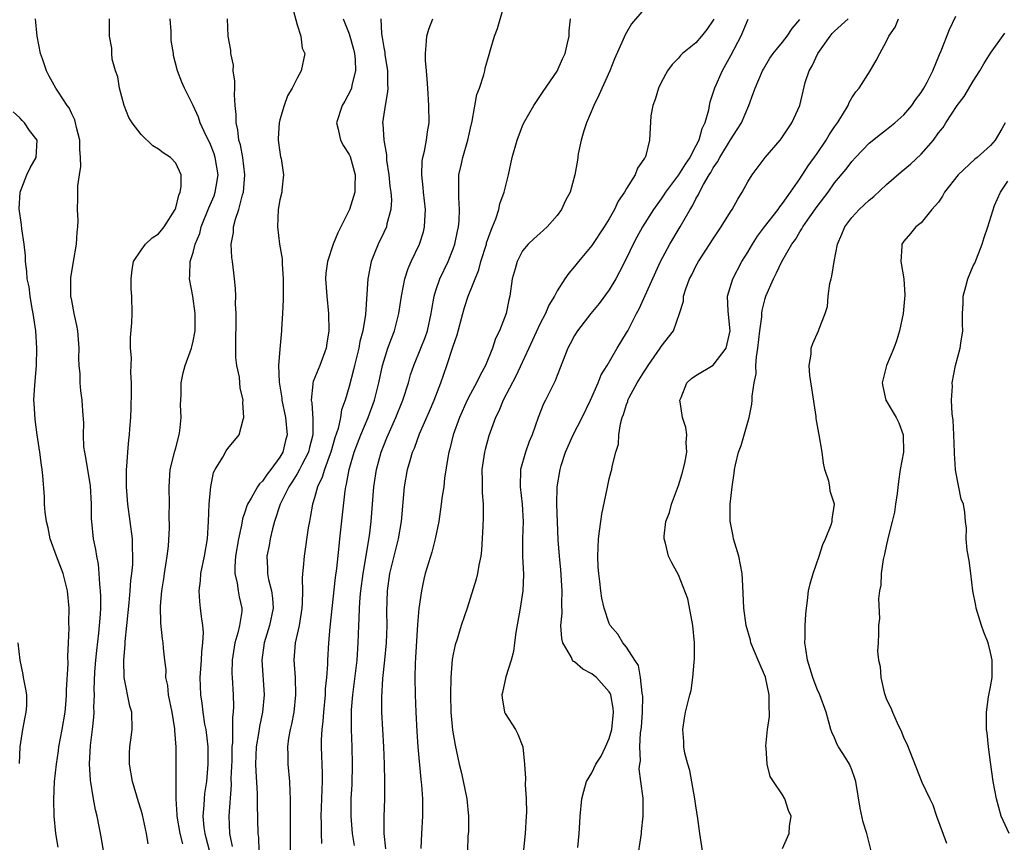
# Model space of a CAD drawing. Units: inches. Extents: x 2568000 to 2571000, y 1542000 to 1545000.
# Drawn here: x 2568261 to 2568375, y 1543012 to 1543107 of the extents above; entities that cross this region are included whole.
import ezdxf

# ---------------------------------------------------------------- set-up
doc = ezdxf.new("R2010")
doc.units = ezdxf.units.IN
doc.header["$MEASUREMENT"] = 0
doc.layers.add('LD25681542_2ft', color=62, linetype='Continuous')

msp = doc.modelspace()

# ---------------------------------------------------------------- linework, layer by layer
at = {"layer": 'LD25681542_2ft'}
for points, elevation in [([(2568299.63, 1543011.63), (2568299.37, 1543013), (2568299.22, 1543015), (2568299.25, 1543017), (2568299.34, 1543018.66), (2568299.38, 1543021), (2568299.34, 1543023), (2568299.28, 1543025), (2568299.28, 1543027), (2568299.29, 1543027.29), (2568299.41, 1543029), (2568299.91, 1543033), (2568300.06, 1543035), (2568300.12, 1543037), (2568300.17, 1543037.83), (2568300.19, 1543039), (2568300.27, 1543040.27), (2568300.35, 1543041), (2568300.6, 1543043), (2568301.35, 1543047.35), (2568301.56, 1543049), (2568301.86, 1543053), (2568302.14, 1543055), (2568302.69, 1543057), (2568303, 1543057.79), (2568303.36, 1543058.64), (2568303.5, 1543059), (2568304.4, 1543061), (2568305.2, 1543063), (2568305.84, 1543065), (2568306.09, 1543065.91), (2568306.45, 1543067), (2568307.28, 1543069), (2568307.76, 1543070.24), (2568308.03, 1543071), (2568308.47, 1543073), (2568308.53, 1543073.47), (2568308.8, 1543075), (2568309, 1543075.67), (2568309.45, 1543077), (2568310.42, 1543079), (2568311, 1543080.46), (2568311.19, 1543081), (2568311.49, 1543082.51), (2568311.62, 1543083), (2568311.7, 1543083.7), (2568311.75, 1543085), (2568311.64, 1543086.36), (2568311.66, 1543087.66), (2568311.65, 1543089), (2568311.91, 1543090.09), (2568312.1, 1543091), (2568312.71, 1543093), (2568313, 1543094.38), (2568313.19, 1543095.19), (2568313.75, 1543098.25), (2568314.04, 1543099), (2568314.53, 1543100.53), (2568314.64, 1543101), (2568314.69, 1543101.31), (2568315.14, 1543102.86), (2568315.29, 1543103.29), (2568315.79, 1543105), (2568316.13, 1543105.87), (2568317.56, 1543111)], 7540), ([(2568292.44, 1543108.44), (2568293, 1543106.28), (2568293.43, 1543105), (2568293.6, 1543103.6), (2568293.88, 1543103), (2568293.47, 1543101), (2568293, 1543100.15), (2568292.44, 1543099), (2568291.88, 1543098.12), (2568291.5, 1543097), (2568291, 1543095.35), (2568290.92, 1543095), (2568290.83, 1543093.17), (2568290.83, 1543093), (2568291, 1543091.59), (2568291.08, 1543091.08), (2568291.14, 1543090.86), (2568291.43, 1543089), (2568291.23, 1543087.23), (2568291.23, 1543087), (2568291, 1543086.11), (2568290.83, 1543085), (2568290.72, 1543083), (2568290.97, 1543081), (2568291.29, 1543079.29), (2568291.28, 1543078.72), (2568291.4, 1543077), (2568291.38, 1543075.38), (2568291.4, 1543074.6), (2568291.32, 1543073), (2568291.21, 1543071.21), (2568291.21, 1543071), (2568291, 1543068.9), (2568290.87, 1543067), (2568290.94, 1543065.06), (2568291.24, 1543063.24), (2568291.24, 1543063), (2568291.66, 1543061), (2568291.86, 1543059), (2568291.67, 1543058.33), (2568291.35, 1543057), (2568291, 1543056.41), (2568289.98, 1543055), (2568289.54, 1543054.46), (2568289, 1543053.64), (2568288.66, 1543053.34), (2568288.44, 1543053), (2568287.71, 1543051.71), (2568287.26, 1543051), (2568287.19, 1543050.81), (2568287, 1543050.2), (2568286.68, 1543049.32), (2568286.58, 1543048.58), (2568286.23, 1543047), (2568285.9, 1543045), (2568285.81, 1543043.81), (2568285.81, 1543043), (2568286.1, 1543041.9), (2568286.21, 1543041), (2568286.33, 1543040.33), (2568286.63, 1543039), (2568286.61, 1543038.61), (2568286.35, 1543037), (2568286.17, 1543036.17), (2568285.82, 1543035), (2568285.51, 1543033), (2568285.48, 1543031.48), (2568285.49, 1543031), (2568285.61, 1543029), (2568285.66, 1543027.66), (2568285.63, 1543027), (2568285.55, 1543026.45), (2568285.53, 1543023.53), (2568285.48, 1543023), (2568285.45, 1543021.45), (2568285.37, 1543019.37), (2568285.38, 1543018.62), (2568285.11, 1543015), (2568285.19, 1543013), (2568285.5, 1543011.5)], 7548), ([(2568270.68, 1543011), (2568270.44, 1543012.44), (2568269.93, 1543015), (2568269.75, 1543015.75), (2568269.51, 1543017), (2568269.15, 1543019.15), (2568269.04, 1543021.04), (2568269.17, 1543023.17), (2568269.4, 1543025), (2568269.55, 1543026.45), (2568269.57, 1543027), (2568269.55, 1543027.55), (2568269.61, 1543029), (2568269.59, 1543029.59), (2568269.67, 1543031.67), (2568269.77, 1543033), (2568269.88, 1543034.12), (2568270.12, 1543036.12), (2568270.3, 1543038.3), (2568270.34, 1543039), (2568270.35, 1543040.35), (2568270.33, 1543041), (2568270.24, 1543041.76), (2568270.18, 1543043), (2568270.09, 1543044.09), (2568269.89, 1543045), (2568269.79, 1543045.79), (2568269.52, 1543047), (2568269.31, 1543049), (2568269.29, 1543049.29), (2568269.27, 1543051), (2568269.15, 1543053.15), (2568268.59, 1543056.59), (2568268.49, 1543057), (2568268.4, 1543057.6), (2568268.35, 1543059), (2568268.4, 1543060.4), (2568268.26, 1543061.74), (2568268.21, 1543063), (2568268.06, 1543064.06), (2568267.97, 1543065), (2568267.96, 1543066.04), (2568267.86, 1543067), (2568267.83, 1543067.83), (2568267.85, 1543069), (2568267.7, 1543071), (2568267.6, 1543071.6), (2568267.29, 1543073), (2568267, 1543074.48), (2568266.91, 1543075), (2568266.9, 1543077.1), (2568267.2, 1543079), (2568267.55, 1543081), (2568267.63, 1543082.37), (2568267.71, 1543083), (2568267.72, 1543083.72), (2568267.68, 1543085), (2568267.71, 1543086.29), (2568267.71, 1543087.71), (2568267.88, 1543089), (2568268.03, 1543089.97), (2568268.02, 1543091), (2568267.95, 1543091.95), (2568267.93, 1543093), (2568267.54, 1543094.46), (2568267.44, 1543095), (2568267.35, 1543095.35), (2568267, 1543096.02), (2568266.71, 1543096.71), (2568266.48, 1543097), (2568265.47, 1543098.53), (2568265.18, 1543099), (2568264.38, 1543100.38), (2568264.07, 1543101), (2568263.61, 1543102.39), (2568263.39, 1543103), (2568262.99, 1543104.99), (2568262.82, 1543107)], 7556), ([(2568275.83, 1543011.83), (2568275.64, 1543013), (2568275.15, 1543015.15), (2568275, 1543015.69), (2568274.68, 1543016.68), (2568274.02, 1543019), (2568273.67, 1543021), (2568273.67, 1543022.33), (2568273.69, 1543023), (2568273.83, 1543023.83), (2568273.95, 1543025), (2568273.92, 1543027), (2568273.71, 1543027.71), (2568273.06, 1543031), (2568272.99, 1543032.99), (2568273.16, 1543034.84), (2568273.16, 1543035.16), (2568273.37, 1543037), (2568273.63, 1543039.63), (2568273.74, 1543041), (2568273.81, 1543042.19), (2568273.93, 1543043), (2568274.04, 1543044.04), (2568274.06, 1543045), (2568274.01, 1543045.99), (2568274, 1543047), (2568273.45, 1543051), (2568273.31, 1543053), (2568273.3, 1543054.7), (2568273.31, 1543055), (2568273.36, 1543055.36), (2568273.45, 1543057), (2568273.57, 1543058.43), (2568273.65, 1543059), (2568273.7, 1543059.7), (2568273.8, 1543061), (2568273.87, 1543062.13), (2568273.89, 1543063.89), (2568273.89, 1543065), (2568273.81, 1543066.19), (2568273.9, 1543067.9), (2568273.79, 1543069), (2568273.76, 1543070.24), (2568273.93, 1543071.93), (2568273.95, 1543073), (2568273.93, 1543075), (2568273.86, 1543075.86), (2568273.84, 1543077), (2568273.97, 1543078.03), (2568274.13, 1543079), (2568275, 1543080.31), (2568275.51, 1543081), (2568276.27, 1543081.73), (2568277, 1543082.19), (2568277.37, 1543082.63), (2568277.66, 1543083), (2568278.94, 1543085), (2568279, 1543085.17), (2568279.34, 1543086.66), (2568279.51, 1543087), (2568279.63, 1543087.63), (2568279.62, 1543089), (2568279, 1543090.35), (2568278.4, 1543091), (2568277.53, 1543091.53), (2568277, 1543091.96), (2568276.34, 1543092.34), (2568275, 1543093.66), (2568273.96, 1543095), (2568273.6, 1543095.6), (2568273.04, 1543097), (2568272.51, 1543099), (2568272.31, 1543100.31), (2568272.05, 1543101), (2568271.66, 1543102.34), (2568271.61, 1543103), (2568271.61, 1543103.61), (2568271.34, 1543105), (2568271.34, 1543106.66), (2568271.36, 1543107)], 7554), ([(2568279.82, 1543011.82), (2568279.5, 1543013), (2568279.15, 1543015), (2568279.16, 1543015.16), (2568279.04, 1543017), (2568279.03, 1543022.97), (2568278.91, 1543024.91), (2568278.91, 1543025.09), (2568278.58, 1543027), (2568278.16, 1543029), (2568278.07, 1543030.07), (2568277.87, 1543031), (2568277.89, 1543031.89), (2568277.74, 1543033), (2568277.59, 1543034.41), (2568277.56, 1543035), (2568277.47, 1543035.47), (2568277.27, 1543037.27), (2568277.24, 1543039.24), (2568277.38, 1543041), (2568277.61, 1543042.39), (2568277.69, 1543043), (2568278.01, 1543045), (2568278.15, 1543046.15), (2568278.28, 1543048.28), (2568278.22, 1543049.78), (2568278.26, 1543051), (2568278.23, 1543053), (2568278.37, 1543055), (2568278.88, 1543057.12), (2568279, 1543057.51), (2568279.38, 1543059), (2568279.45, 1543059.45), (2568279.62, 1543061), (2568279.55, 1543062.45), (2568279.62, 1543063.62), (2568279.62, 1543065), (2568279.86, 1543066.14), (2568280.08, 1543067), (2568280.81, 1543069), (2568280.85, 1543069.15), (2568281, 1543069.79), (2568281.21, 1543070.79), (2568281.23, 1543071), (2568281.24, 1543073), (2568280.95, 1543075), (2568280.58, 1543077), (2568280.62, 1543077.38), (2568280.66, 1543079), (2568281, 1543080.02), (2568281.25, 1543081), (2568281.76, 1543082.24), (2568281.94, 1543083), (2568282.8, 1543085.2), (2568283.41, 1543086.59), (2568283.55, 1543087), (2568283.65, 1543087.65), (2568283.89, 1543089), (2568283.56, 1543091), (2568283.43, 1543091.43), (2568283, 1543092.51), (2568282.84, 1543092.84), (2568282.49, 1543093.51), (2568281.8, 1543095), (2568281.63, 1543095.63), (2568281, 1543097), (2568280.02, 1543099), (2568279.69, 1543099.69), (2568279.19, 1543101), (2568278.74, 1543102.74), (2568278.72, 1543103), (2568278.48, 1543104.48), (2568278.47, 1543105.53), (2568278.35, 1543107)], 7552), ([(2568283.42, 1543009), (2568282.52, 1543012.52), (2568282.38, 1543013), (2568282.28, 1543013.72), (2568282.16, 1543015), (2568282.27, 1543016.27), (2568282.3, 1543017), (2568282.37, 1543017.63), (2568282.57, 1543019), (2568282.75, 1543021), (2568282.72, 1543023), (2568282.49, 1543025), (2568282.37, 1543025.63), (2568282.17, 1543027), (2568282.05, 1543028.05), (2568281.88, 1543029), (2568281.81, 1543031), (2568281.97, 1543033), (2568282.01, 1543033.99), (2568282.13, 1543035), (2568282.19, 1543036.19), (2568282.11, 1543037), (2568281.95, 1543038.05), (2568281.87, 1543039), (2568281.78, 1543039.78), (2568281.7, 1543041), (2568281.85, 1543042.15), (2568281.89, 1543043), (2568282.32, 1543045), (2568282.66, 1543047), (2568282.79, 1543049), (2568282.87, 1543051), (2568283, 1543052.65), (2568283.03, 1543053), (2568283.35, 1543054.65), (2568283.54, 1543055), (2568284.44, 1543056.44), (2568284.83, 1543057.17), (2568285, 1543057.42), (2568286.33, 1543059), (2568286.76, 1543060.76), (2568286.86, 1543061), (2568286.72, 1543062.72), (2568286.76, 1543063), (2568286.42, 1543064.42), (2568286.39, 1543065), (2568286.34, 1543065.66), (2568286.05, 1543067), (2568285.94, 1543067.94), (2568285.92, 1543069.92), (2568285.96, 1543071.96), (2568285.95, 1543073), (2568285.89, 1543074.11), (2568285.91, 1543075), (2568285.88, 1543075.88), (2568285.78, 1543077), (2568285.68, 1543077.68), (2568285.53, 1543079), (2568285.45, 1543079.45), (2568285.4, 1543081), (2568285.65, 1543082.35), (2568285.67, 1543083), (2568285.88, 1543083.88), (2568286.26, 1543085), (2568286.7, 1543086.7), (2568286.8, 1543087), (2568286.97, 1543089), (2568286.73, 1543091), (2568286.46, 1543092.46), (2568286.29, 1543093), (2568286.17, 1543094.17), (2568285.96, 1543095), (2568285.97, 1543095.97), (2568285.87, 1543097), (2568285.79, 1543098.21), (2568285.81, 1543099), (2568285.81, 1543099.81), (2568285.64, 1543101), (2568285.65, 1543101.65), (2568285.34, 1543103), (2568285.36, 1543103.36), (2568285.05, 1543105), (2568284.96, 1543107)], 7550), ([(2568298.31, 1543107), (2568299, 1543105.27), (2568299.09, 1543105), (2568299.49, 1543103.49), (2568299.61, 1543103), (2568299.69, 1543102.31), (2568299.75, 1543101), (2568299.32, 1543099.32), (2568299.27, 1543099), (2568299.2, 1543098.8), (2568298.49, 1543097.51), (2568298.19, 1543097), (2568297.55, 1543095), (2568297.75, 1543094.25), (2568298, 1543093), (2568298.34, 1543092.34), (2568299, 1543091.33), (2568299.11, 1543091.11), (2568299.71, 1543089), (2568299.65, 1543087.65), (2568299.64, 1543087), (2568299.52, 1543086.48), (2568299.04, 1543085), (2568297.71, 1543082.29), (2568297.15, 1543081), (2568296.49, 1543079), (2568296.33, 1543077.67), (2568296.29, 1543077), (2568296.41, 1543075), (2568296.62, 1543073), (2568296.66, 1543071), (2568296.42, 1543069.58), (2568296.34, 1543069), (2568295.61, 1543067), (2568294.86, 1543065.14), (2568294.83, 1543065), (2568294.83, 1543064.83), (2568294.61, 1543063), (2568294.68, 1543062.68), (2568294.8, 1543060.8), (2568294.8, 1543059), (2568294.44, 1543057.56), (2568294.31, 1543057), (2568293.55, 1543055.55), (2568293.28, 1543055), (2568293, 1543054.51), (2568292.43, 1543053.57), (2568292.05, 1543053), (2568291.06, 1543051), (2568290.39, 1543049), (2568290.17, 1543048.17), (2568289.9, 1543047), (2568289.77, 1543046.23), (2568289.51, 1543045), (2568289.57, 1543043.57), (2568289.57, 1543043), (2568289.7, 1543042.3), (2568290.04, 1543041), (2568290.16, 1543040.16), (2568290.24, 1543039), (2568289.83, 1543037), (2568289.2, 1543035), (2568288.93, 1543033), (2568289.2, 1543029), (2568289.02, 1543027), (2568288.65, 1543025.35), (2568288.55, 1543024.55), (2568288.28, 1543023), (2568288.21, 1543021), (2568288.22, 1543020.22), (2568288.38, 1543017.62), (2568288.38, 1543016.38), (2568288.48, 1543013), (2568288.54, 1543012.54), (2568288.59, 1543011)], 7546), ([(2568302.66, 1543107), (2568302.74, 1543105.26), (2568302.83, 1543104.83), (2568303, 1543103.67), (2568303.1, 1543103.1), (2568303.12, 1543102.88), (2568303.41, 1543101), (2568303.42, 1543099.42), (2568303.45, 1543099), (2568303.44, 1543098.56), (2568303.15, 1543097), (2568302.86, 1543095), (2568302.89, 1543094.89), (2568302.99, 1543093), (2568303.31, 1543091.31), (2568303.31, 1543091), (2568303.33, 1543090.67), (2568303.59, 1543089), (2568303.7, 1543087.7), (2568303.81, 1543087), (2568303.88, 1543086.12), (2568303.81, 1543085), (2568303.36, 1543083.36), (2568303.3, 1543083), (2568303, 1543082.34), (2568302.35, 1543081), (2568301.94, 1543079.94), (2568301.54, 1543079), (2568301.18, 1543077.18), (2568301.14, 1543077), (2568300.89, 1543072.89), (2568300.57, 1543071), (2568300.24, 1543069.76), (2568300.11, 1543069), (2568299.62, 1543067), (2568299.51, 1543066.49), (2568299, 1543064.58), (2568298.53, 1543063), (2568298.13, 1543061.87), (2568298, 1543061), (2568297.74, 1543059.74), (2568297.36, 1543058.64), (2568296.88, 1543057), (2568296.8, 1543056.8), (2568296.14, 1543055), (2568295.89, 1543054.11), (2568295.34, 1543053), (2568295, 1543051.75), (2568294.77, 1543051), (2568294.52, 1543049.48), (2568294.41, 1543049), (2568294.29, 1543048.29), (2568293.81, 1543045), (2568293.71, 1543043.71), (2568293.62, 1543043), (2568293.58, 1543042.42), (2568293.62, 1543041), (2568293.6, 1543039.6), (2568293.56, 1543039), (2568293.22, 1543037), (2568292.77, 1543035), (2568292.62, 1543033), (2568292.76, 1543031), (2568292.82, 1543029), (2568292.62, 1543027), (2568292.36, 1543025.64), (2568292.21, 1543025), (2568292.02, 1543024.02), (2568291.88, 1543023), (2568291.93, 1543022.07), (2568291.93, 1543021), (2568292.13, 1543019), (2568292.14, 1543017.86), (2568292.19, 1543017), (2568292.21, 1543016.21), (2568292.18, 1543015), (2568292.18, 1543012.18), (2568292.14, 1543009.86)], 7544), ([(2568295.85, 1543011.85), (2568295.81, 1543013), (2568295.81, 1543014.19), (2568295.77, 1543015), (2568295.86, 1543017), (2568295.89, 1543018.11), (2568295.93, 1543019), (2568295.93, 1543019.93), (2568295.81, 1543023), (2568295.82, 1543023.82), (2568295.88, 1543025), (2568296.01, 1543025.99), (2568296.07, 1543027), (2568296.26, 1543029), (2568296.29, 1543029.71), (2568296.42, 1543031), (2568296.54, 1543032.54), (2568296.54, 1543033), (2568296.67, 1543035), (2568296.82, 1543036.82), (2568297.44, 1543042.56), (2568297.58, 1543043.58), (2568297.84, 1543046.16), (2568297.94, 1543047), (2568298.53, 1543052.53), (2568298.61, 1543053), (2568298.7, 1543053.3), (2568298.99, 1543055), (2568299.58, 1543057), (2568300.36, 1543059), (2568301.21, 1543061), (2568301.94, 1543063), (2568302.44, 1543065), (2568302.86, 1543067), (2568303, 1543067.51), (2568303.47, 1543069), (2568303.87, 1543070.13), (2568304.22, 1543071), (2568304.75, 1543073), (2568305.05, 1543075), (2568305.42, 1543077), (2568305.8, 1543078.2), (2568306.14, 1543079), (2568307.1, 1543081), (2568307.57, 1543082.43), (2568307.71, 1543083), (2568307.73, 1543083.73), (2568307.8, 1543085), (2568307.57, 1543087), (2568307.55, 1543087.55), (2568307.37, 1543089), (2568307.44, 1543090.56), (2568307.52, 1543091), (2568307.71, 1543091.71), (2568307.94, 1543093), (2568308.05, 1543093.95), (2568308.24, 1543095), (2568308.21, 1543097), (2568308.07, 1543099), (2568308.02, 1543100.02), (2568307.91, 1543101), (2568307.81, 1543102.19), (2568307.8, 1543103), (2568307.9, 1543103.9), (2568307.96, 1543105), (2568308.2, 1543105.8), (2568308.66, 1543107)], 7542), ([(2568303.23, 1543011.23), (2568303.05, 1543013), (2568303.06, 1543014.94), (2568303.12, 1543017), (2568303.13, 1543019), (2568303.08, 1543021), (2568302.99, 1543023), (2568302.79, 1543027), (2568302.76, 1543028.76), (2568302.89, 1543030.89), (2568303.13, 1543033), (2568303.32, 1543035), (2568303.38, 1543037), (2568303.36, 1543038.64), (2568303.42, 1543041), (2568303.7, 1543043), (2568304.18, 1543045), (2568304.7, 1543047), (2568305.06, 1543049), (2568305.4, 1543053), (2568305.75, 1543055), (2568306.03, 1543056.03), (2568306.32, 1543057), (2568306.53, 1543057.47), (2568307.12, 1543059.12), (2568308.27, 1543061.73), (2568308.8, 1543063), (2568309.57, 1543065), (2568310.27, 1543067), (2568311, 1543069.23), (2568311.45, 1543070.55), (2568312.1, 1543073), (2568312.3, 1543073.7), (2568312.73, 1543075), (2568313.96, 1543078.04), (2568314.21, 1543079), (2568314.83, 1543081), (2568314.86, 1543081.14), (2568315.37, 1543082.63), (2568315.53, 1543083), (2568315.92, 1543083.92), (2568316.26, 1543085), (2568316.37, 1543085.63), (2568316.9, 1543087), (2568317, 1543087.47), (2568317.4, 1543089), (2568317.82, 1543091), (2568318.37, 1543093), (2568319, 1543094.64), (2568319.16, 1543095), (2568320.3, 1543097), (2568321, 1543098.03), (2568321.38, 1543098.62), (2568323, 1543100.97), (2568323.62, 1543102.38), (2568323.91, 1543103), (2568324.2, 1543104.2), (2568324.37, 1543105), (2568324.4, 1543105.6), (2568324.52, 1543107)], 7538), ([(2568333, 1543108.07), (2568331.59, 1543106.41), (2568330.84, 1543105.16), (2568330.62, 1543104.62), (2568329.63, 1543102.37), (2568329.07, 1543101), (2568327.81, 1543098.19), (2568327.22, 1543097), (2568326.39, 1543095), (2568326.07, 1543094.07), (2568325.77, 1543093), (2568325.43, 1543091.43), (2568325.33, 1543090.67), (2568325.05, 1543089), (2568324.5, 1543087), (2568323.97, 1543086.03), (2568323.5, 1543085), (2568323, 1543084.32), (2568321.83, 1543083), (2568321, 1543082.23), (2568320.34, 1543081.66), (2568319.66, 1543081), (2568319, 1543080.21), (2568318.37, 1543079), (2568318.14, 1543078.14), (2568317.81, 1543077), (2568317.54, 1543075), (2568317.44, 1543074.56), (2568317.13, 1543073), (2568316.35, 1543071), (2568315.89, 1543070.11), (2568315.54, 1543069), (2568314.74, 1543067), (2568314.11, 1543065.89), (2568313.71, 1543065), (2568313, 1543063.74), (2568312.62, 1543063), (2568311.72, 1543061), (2568311.02, 1543059), (2568310.62, 1543057.38), (2568310.5, 1543057), (2568310.38, 1543056.38), (2568310.01, 1543054.01), (2568309.91, 1543053), (2568309.71, 1543051.71), (2568309.62, 1543051), (2568309.33, 1543049), (2568308.94, 1543047), (2568308.55, 1543045.45), (2568307.79, 1543043), (2568307.63, 1543042.37), (2568307.34, 1543041), (2568307.04, 1543038.96), (2568307, 1543038.5), (2568306.89, 1543037.11), (2568306.67, 1543033.33), (2568306.62, 1543032.62), (2568306.58, 1543031), (2568306.6, 1543029), (2568306.68, 1543027), (2568306.8, 1543024.8), (2568306.93, 1543023), (2568307.26, 1543019.26), (2568307.36, 1543018.64), (2568307.47, 1543017), (2568307.45, 1543015.45), (2568307.47, 1543015), (2568307.33, 1543013), (2568307.27, 1543011.27)], 7536), ([(2568332.22, 1543009.78), (2568332.73, 1543013), (2568332.74, 1543013.26), (2568332.94, 1543015), (2568332.91, 1543017.09), (2568332.67, 1543019), (2568332.46, 1543020.46), (2568332.53, 1543021), (2568332.61, 1543021.39), (2568332.55, 1543023), (2568332.63, 1543024.63), (2568332.69, 1543025), (2568332.72, 1543025.28), (2568332.85, 1543027), (2568332.87, 1543028.87), (2568332.86, 1543029), (2568332.8, 1543029.2), (2568332.61, 1543031), (2568332.4, 1543032.4), (2568331.97, 1543033), (2568331, 1543034.52), (2568330.59, 1543035), (2568330, 1543036), (2568329.13, 1543037), (2568329, 1543037.25), (2568328.44, 1543039), (2568328.17, 1543040.17), (2568328.04, 1543041), (2568327.93, 1543042.07), (2568327.8, 1543043), (2568327.75, 1543043.75), (2568327.69, 1543045), (2568327.77, 1543047), (2568327.9, 1543047.9), (2568328.03, 1543049), (2568328.14, 1543049.86), (2568328.77, 1543052.77), (2568328.84, 1543053.16), (2568329, 1543053.92), (2568329.22, 1543054.78), (2568329.3, 1543055), (2568329.36, 1543055.36), (2568329.78, 1543057), (2568330.09, 1543057.91), (2568330.13, 1543059), (2568330.29, 1543060.29), (2568330.51, 1543061), (2568330.66, 1543061.34), (2568331, 1543062.52), (2568331.14, 1543062.86), (2568331.16, 1543063), (2568331.32, 1543063.32), (2568332.23, 1543065), (2568333, 1543066.23), (2568333.31, 1543066.69), (2568333.5, 1543067), (2568334.88, 1543069), (2568335, 1543069.2), (2568336.42, 1543071), (2568337.13, 1543073), (2568337.57, 1543074.43), (2568337.58, 1543075), (2568337.83, 1543075.83), (2568338.28, 1543077), (2568338.53, 1543077.47), (2568339, 1543078.47), (2568339.29, 1543079), (2568341, 1543081.62), (2568341.93, 1543083), (2568343, 1543084.73), (2568343.18, 1543085), (2568343.83, 1543086.17), (2568344.36, 1543087), (2568345, 1543088.17), (2568345.5, 1543089), (2568346.98, 1543091), (2568348.73, 1543093), (2568348.85, 1543093.15), (2568350.09, 1543095), (2568350.99, 1543097.01), (2568351.37, 1543098.63), (2568351.63, 1543099.63), (2568352.07, 1543101), (2568352.43, 1543101.57), (2568353.06, 1543103), (2568354.49, 1543105), (2568354.72, 1543105.28), (2568355, 1543105.58), (2568356.59, 1543107)], 7528), ([(2568339.76, 1543011), (2568339.46, 1543013), (2568339.24, 1543014.76), (2568339, 1543016.22), (2568338.89, 1543017), (2568338.29, 1543020.29), (2568338.06, 1543021), (2568337.73, 1543022.27), (2568337.63, 1543023), (2568337.63, 1543023.63), (2568337.51, 1543025), (2568337.68, 1543026.32), (2568337.82, 1543027), (2568338.32, 1543029), (2568338.47, 1543029.53), (2568338.67, 1543031), (2568338.79, 1543032.79), (2568338.85, 1543033.15), (2568338.85, 1543035), (2568338.66, 1543037), (2568338.56, 1543037.44), (2568338.07, 1543040.07), (2568337, 1543042.84), (2568336.24, 1543044.24), (2568335.86, 1543045), (2568335.51, 1543046.49), (2568335.34, 1543047), (2568335.33, 1543047.33), (2568335.54, 1543049), (2568335.96, 1543050.04), (2568336.18, 1543051), (2568337, 1543053.17), (2568337.44, 1543054.56), (2568337.73, 1543055.73), (2568337.97, 1543057), (2568337.9, 1543058.1), (2568337.96, 1543059), (2568337.83, 1543059.83), (2568337.47, 1543061), (2568337.18, 1543062.82), (2568337.17, 1543063), (2568337.31, 1543063.31), (2568337.97, 1543065), (2568338.5, 1543065.5), (2568339, 1543065.86), (2568341, 1543067.03), (2568342.49, 1543069), (2568342.95, 1543071), (2568342.74, 1543073.26), (2568342.66, 1543075), (2568343.25, 1543077), (2568344.32, 1543079), (2568345, 1543080.09), (2568345.53, 1543081), (2568346.1, 1543081.9), (2568346.93, 1543083), (2568348.49, 1543085), (2568348.68, 1543085.32), (2568349, 1543085.69), (2568349.93, 1543087), (2568351, 1543088.54), (2568351.97, 1543090.03), (2568353, 1543091.46), (2568354.04, 1543093), (2568354.38, 1543093.62), (2568355, 1543094.53), (2568355.34, 1543095), (2568355.93, 1543095.93), (2568356.56, 1543097), (2568356.68, 1543097.32), (2568357, 1543097.86), (2568357.45, 1543098.55), (2568357.83, 1543099), (2568359.1, 1543101), (2568359.82, 1543102.18), (2568360.23, 1543103), (2568361, 1543104.43), (2568361.27, 1543105), (2568361.98, 1543106.02), (2568362.38, 1543107)], 7526), ([(2568349, 1543011.28), (2568349.75, 1543013), (2568349.81, 1543013.81), (2568349.99, 1543015), (2568349.68, 1543015.68), (2568349.27, 1543017), (2568349, 1543017.47), (2568347.96, 1543019), (2568347.59, 1543019.59), (2568347.21, 1543021), (2568347.12, 1543022.88), (2568347.08, 1543023.08), (2568347.27, 1543025), (2568347.49, 1543026.51), (2568347.48, 1543027), (2568347.44, 1543027.44), (2568347.46, 1543029), (2568347.05, 1543031.05), (2568346.19, 1543033), (2568345.36, 1543035), (2568345.31, 1543035.31), (2568344.82, 1543037), (2568344.54, 1543039), (2568344.43, 1543041.57), (2568344.34, 1543043), (2568343.95, 1543045), (2568343.48, 1543046.52), (2568343.35, 1543047), (2568343.32, 1543047.32), (2568342.96, 1543049.04), (2568342.97, 1543051), (2568343.18, 1543053), (2568343.43, 1543054.57), (2568343.46, 1543055), (2568343.56, 1543055.56), (2568343.93, 1543057), (2568344.21, 1543057.79), (2568345.15, 1543061), (2568345.47, 1543062.53), (2568345.5, 1543063), (2568345.48, 1543063.48), (2568345.72, 1543065), (2568345.95, 1543066.05), (2568345.93, 1543067), (2568345.99, 1543067.99), (2568346.17, 1543069), (2568346.4, 1543071), (2568346.61, 1543072.61), (2568346.62, 1543073), (2568346.66, 1543073.34), (2568347, 1543074.74), (2568347.08, 1543075), (2568347.94, 1543077), (2568348.32, 1543077.68), (2568348.91, 1543079), (2568350.08, 1543081), (2568350.48, 1543081.52), (2568351, 1543082.41), (2568351.24, 1543082.76), (2568351.35, 1543083), (2568352.15, 1543084.15), (2568353, 1543085.34), (2568354.25, 1543087), (2568355, 1543088.08), (2568356.35, 1543089.65), (2568357, 1543090.55), (2568357.41, 1543091), (2568359, 1543092.64), (2568360.3, 1543093.7), (2568361, 1543094.21), (2568361.97, 1543095), (2568363, 1543095.93), (2568363.9, 1543097), (2568364.34, 1543097.66), (2568365, 1543098.51), (2568365.31, 1543099), (2568365.67, 1543099.67), (2568366.33, 1543101), (2568367.11, 1543102.89), (2568367.31, 1543103.31), (2568368.26, 1543105.74), (2568369, 1543107.28)], 7524), ([(2568341.06, 1543106.94), (2568341, 1543106.84), (2568340.26, 1543105.74), (2568339.67, 1543105), (2568339, 1543104.23), (2568337.47, 1543103), (2568337.23, 1543102.77), (2568337, 1543102.47), (2568336.27, 1543101.73), (2568335.74, 1543101), (2568335, 1543099.63), (2568334.68, 1543099), (2568334.32, 1543097.68), (2568334.02, 1543097), (2568333.79, 1543095.79), (2568333.67, 1543093), (2568333.24, 1543091.24), (2568333.14, 1543091), (2568333.07, 1543090.93), (2568333, 1543090.79), (2568332.25, 1543089.75), (2568332.01, 1543089), (2568331, 1543087.41), (2568330.78, 1543087), (2568330.05, 1543085.95), (2568329.61, 1543085), (2568329, 1543083.91), (2568328.43, 1543083), (2568327, 1543080.85), (2568325.45, 1543079), (2568325, 1543078.42), (2568324.35, 1543077.65), (2568323.9, 1543077), (2568323, 1543075.61), (2568322.68, 1543075), (2568322.03, 1543073.97), (2568321.66, 1543073), (2568321, 1543071.77), (2568319.72, 1543069), (2568318.24, 1543065.76), (2568316.77, 1543063), (2568316.27, 1543061.73), (2568315.88, 1543061), (2568315.12, 1543058.88), (2568314.68, 1543057.32), (2568314.61, 1543057), (2568314.31, 1543055), (2568314.34, 1543053.66), (2568314.33, 1543052.33), (2568314.46, 1543051), (2568314.48, 1543049.52), (2568314.41, 1543048.41), (2568314.29, 1543045.71), (2568314.2, 1543045), (2568313.96, 1543043.96), (2568313.81, 1543043), (2568313.65, 1543042.35), (2568312.6, 1543039), (2568311.94, 1543037), (2568311.45, 1543035.45), (2568311.22, 1543034.78), (2568311, 1543033.7), (2568310.9, 1543033.1), (2568310.73, 1543031), (2568310.69, 1543029), (2568310.74, 1543027), (2568310.93, 1543024.93), (2568311.22, 1543023.22), (2568311.71, 1543021), (2568311.97, 1543019.97), (2568312.57, 1543017), (2568312.76, 1543015), (2568312.77, 1543013.23), (2568312.71, 1543012.71), (2568312.66, 1543011)], 7534), ([(2568345, 1543106.9), (2568344.18, 1543105), (2568343, 1543102.73), (2568342.02, 1543101), (2568341.14, 1543099), (2568341, 1543098.52), (2568340.62, 1543097.38), (2568340.53, 1543097), (2568340.45, 1543096.45), (2568340.03, 1543095), (2568339.69, 1543094.31), (2568339.35, 1543093), (2568339, 1543092.32), (2568338.29, 1543091), (2568337.77, 1543090.23), (2568337, 1543089), (2568335.51, 1543087), (2568335.32, 1543086.68), (2568335, 1543086.22), (2568334.12, 1543085), (2568332.85, 1543083), (2568332.19, 1543081.81), (2568331.76, 1543081), (2568331, 1543079.38), (2568330.2, 1543077.8), (2568329.75, 1543077), (2568329, 1543075.74), (2568327.84, 1543074.16), (2568326.9, 1543073), (2568325.33, 1543071), (2568325, 1543070.45), (2568324.5, 1543069.5), (2568324.22, 1543069), (2568323, 1543065.84), (2568322.78, 1543065.22), (2568322.32, 1543064.32), (2568321.67, 1543063), (2568321.44, 1543062.56), (2568320.8, 1543061), (2568320.1, 1543059), (2568319.78, 1543058.22), (2568319.35, 1543057), (2568318.78, 1543055), (2568318.74, 1543053), (2568318.98, 1543051), (2568319.08, 1543049), (2568319, 1543047), (2568319, 1543045), (2568319.1, 1543042.9), (2568319.04, 1543041), (2568318.72, 1543039), (2568318.22, 1543036.22), (2568318.08, 1543035), (2568317.98, 1543034.02), (2568317.7, 1543033), (2568317.07, 1543031.07), (2568316.71, 1543029.29), (2568316.63, 1543029), (2568316.65, 1543028.65), (2568316.94, 1543027), (2568317, 1543026.87), (2568318.21, 1543025), (2568318.48, 1543024.48), (2568319.03, 1543023.03), (2568319.23, 1543021), (2568319.36, 1543019.36), (2568319.32, 1543018.68), (2568319.44, 1543017), (2568319.45, 1543015.45), (2568319.44, 1543015), (2568319.3, 1543013), (2568319.12, 1543011.12)], 7532), ([(2568325.4, 1543011.4), (2568325.54, 1543013), (2568325.59, 1543013.59), (2568325.66, 1543015), (2568325.85, 1543017), (2568326.09, 1543017.91), (2568326.4, 1543019), (2568327, 1543020.01), (2568327.48, 1543021), (2568328.06, 1543021.94), (2568328.59, 1543023), (2568329, 1543023.96), (2568329.29, 1543025), (2568329.51, 1543027), (2568329.47, 1543027.47), (2568329.18, 1543029), (2568329.14, 1543029.14), (2568329, 1543029.35), (2568327.53, 1543031), (2568327.25, 1543031.25), (2568327, 1543031.45), (2568325.96, 1543031.96), (2568325, 1543032.8), (2568324.87, 1543032.87), (2568324.78, 1543033), (2568324.6, 1543033.4), (2568323.64, 1543035), (2568323.52, 1543035.52), (2568323.44, 1543037), (2568323.58, 1543038.42), (2568323.53, 1543039.53), (2568323.59, 1543041), (2568323.44, 1543043.44), (2568323.26, 1543045), (2568323.11, 1543046.89), (2568322.98, 1543051), (2568322.99, 1543053), (2568323.33, 1543055), (2568323.46, 1543055.46), (2568323.98, 1543057), (2568324.85, 1543059), (2568325.88, 1543061), (2568326.85, 1543063), (2568327.73, 1543065), (2568328.09, 1543065.91), (2568328.76, 1543067), (2568329.92, 1543069), (2568331, 1543070.75), (2568331.14, 1543071), (2568332.16, 1543073), (2568332.45, 1543073.55), (2568334.93, 1543079), (2568335.98, 1543081), (2568337.18, 1543083), (2568338.33, 1543085), (2568338.6, 1543085.4), (2568339, 1543086.23), (2568339.29, 1543086.71), (2568339.41, 1543087), (2568339.87, 1543087.87), (2568340.53, 1543089), (2568340.72, 1543089.28), (2568341, 1543089.8), (2568341.5, 1543090.5), (2568341.76, 1543091), (2568343, 1543093.05), (2568343.78, 1543094.22), (2568344.25, 1543095), (2568345.13, 1543097), (2568345.63, 1543098.37), (2568345.85, 1543099), (2568346.69, 1543101), (2568346.8, 1543101.2), (2568347.55, 1543102.45), (2568347.92, 1543103), (2568349, 1543104.31), (2568349.53, 1543105), (2568350.13, 1543105.87), (2568351, 1543106.92)], 7530), ([(2568359.21, 1543011), (2568358.74, 1543013), (2568358.32, 1543014.32), (2568357.95, 1543015.95), (2568357.47, 1543019), (2568357.36, 1543019.36), (2568357, 1543020.35), (2568356.81, 1543020.81), (2568356.72, 1543021), (2568356.29, 1543021.71), (2568355.47, 1543023), (2568355.3, 1543023.3), (2568355, 1543024.06), (2568354.7, 1543024.7), (2568354.59, 1543025), (2568354.02, 1543027), (2568353.31, 1543029), (2568353, 1543029.67), (2568352.51, 1543031), (2568351.89, 1543033), (2568351.68, 1543034.32), (2568351.59, 1543035), (2568351.62, 1543035.62), (2568351.61, 1543037), (2568351.67, 1543038.33), (2568351.75, 1543039), (2568351.9, 1543039.9), (2568352.01, 1543041), (2568352.17, 1543041.83), (2568352.53, 1543043), (2568353.24, 1543045), (2568353.64, 1543046.36), (2568353.96, 1543047), (2568354.61, 1543048.61), (2568354.71, 1543049), (2568354.72, 1543049.28), (2568355.01, 1543051), (2568354.51, 1543052.51), (2568354.45, 1543053), (2568354.33, 1543053.67), (2568353.89, 1543055), (2568353.74, 1543055.74), (2568353.56, 1543057), (2568353.23, 1543059), (2568353.18, 1543059.18), (2568352.9, 1543060.9), (2568352.89, 1543061.11), (2568352.4, 1543064.4), (2568352.14, 1543065.86), (2568352.06, 1543067), (2568352.29, 1543068.29), (2568352.3, 1543069), (2568352.48, 1543069.52), (2568353.15, 1543071), (2568353.22, 1543071.22), (2568353.91, 1543073), (2568354.19, 1543073.81), (2568354.28, 1543075), (2568354.45, 1543076.45), (2568354.6, 1543077), (2568354.7, 1543077.3), (2568354.95, 1543079), (2568355.36, 1543081), (2568355.86, 1543082.14), (2568356.2, 1543083), (2568357, 1543084.06), (2568357.84, 1543085), (2568359, 1543086.06), (2568359.52, 1543086.48), (2568361, 1543087.88), (2568362.67, 1543089.33), (2568363.78, 1543090.22), (2568365, 1543091.38), (2568366.4, 1543093), (2568367, 1543093.82), (2568367.53, 1543094.47), (2568367.85, 1543095), (2568369.16, 1543097), (2568369.97, 1543098.03), (2568371, 1543099.78), (2568371.78, 1543101), (2568372.22, 1543101.78), (2568373, 1543103.04), (2568374.65, 1543105.35)], 7522), ([(2568265.44, 1543011.44), (2568265.18, 1543013), (2568264.97, 1543015), (2568264.93, 1543016.93), (2568265.02, 1543019.02), (2568265.22, 1543021), (2568265.46, 1543022.54), (2568265.51, 1543023), (2568265.9, 1543025), (2568266.23, 1543027), (2568266.35, 1543028.35), (2568266.4, 1543029), (2568266.4, 1543029.6), (2568266.58, 1543032.58), (2568266.56, 1543033.44), (2568266.64, 1543035), (2568266.7, 1543036.7), (2568266.68, 1543037.32), (2568266.69, 1543039), (2568266.51, 1543041), (2568266, 1543043), (2568265.24, 1543045), (2568264.52, 1543047), (2568264.26, 1543048.26), (2568264.07, 1543049), (2568263.92, 1543050.08), (2568263.86, 1543051), (2568263.84, 1543051.84), (2568263.68, 1543054.32), (2568263.6, 1543055), (2568263.49, 1543055.49), (2568263.32, 1543057), (2568263.01, 1543059.01), (2568262.77, 1543060.77), (2568262.65, 1543062.65), (2568262.64, 1543063), (2568262.72, 1543064.72), (2568262.92, 1543067), (2568262.98, 1543069), (2568262.84, 1543071), (2568262.56, 1543073), (2568262.42, 1543073.58), (2568262.19, 1543075), (2568262.09, 1543076.09), (2568261.86, 1543077), (2568261.83, 1543077.83), (2568261.68, 1543079), (2568261.66, 1543079.66), (2568261.52, 1543081), (2568261.25, 1543082.75), (2568261.22, 1543083.22), (2568260.94, 1543085.06), (2568261.04, 1543087), (2568261.83, 1543089), (2568262.21, 1543089.79), (2568262.9, 1543091), (2568263, 1543093), (2568262.12, 1543094.12), (2568261.53, 1543095), (2568261.26, 1543095.26), (2568261, 1543095.56), (2568260.25, 1543096.25)], 7558), ([(2568374.67, 1543095), (2568374.29, 1543094.29), (2568373.54, 1543093), (2568373, 1543092.38), (2568371.45, 1543091), (2568371.2, 1543090.8), (2568369.26, 1543089), (2568367.69, 1543087), (2568367.45, 1543086.55), (2568367, 1543085.85), (2568366.24, 1543085), (2568365, 1543083.47), (2568364.38, 1543083), (2568363.77, 1543082.23), (2568363, 1543081.35), (2568362.77, 1543081), (2568362.77, 1543080.77), (2568362.66, 1543079), (2568363.01, 1543077), (2568363.11, 1543075.11), (2568362.92, 1543073), (2568362.5, 1543071), (2568362.14, 1543069.86), (2568361.83, 1543069), (2568361, 1543067), (2568360.49, 1543065), (2568360.57, 1543064.57), (2568360.93, 1543063), (2568362.11, 1543061), (2568362.4, 1543060.4), (2568362.93, 1543059), (2568362.95, 1543057), (2568362.59, 1543055), (2568362.37, 1543053.63), (2568362.22, 1543052.22), (2568362.05, 1543051), (2568361.9, 1543050.1), (2568361.66, 1543049), (2568361.18, 1543047.18), (2568361.13, 1543046.87), (2568361, 1543046.37), (2568360.77, 1543045.23), (2568360.61, 1543044.61), (2568360.39, 1543043), (2568360.35, 1543041.65), (2568360.2, 1543041), (2568360.07, 1543040.07), (2568360.17, 1543037.83), (2568360.09, 1543037), (2568360.07, 1543036.07), (2568360.02, 1543035), (2568359.95, 1543034.05), (2568360.06, 1543033), (2568360.27, 1543032.27), (2568360.33, 1543031), (2568360.73, 1543029.27), (2568361, 1543028.49), (2568361.5, 1543027.5), (2568361.67, 1543027), (2568362.21, 1543025.79), (2568362.74, 1543024.74), (2568363, 1543024.02), (2568363.34, 1543023.34), (2568365.06, 1543018.94), (2568365.98, 1543017), (2568366.33, 1543016.33), (2568366.76, 1543015), (2568367.91, 1543011.91)], 7520), ([(2568375.15, 1543013), (2568374.24, 1543015), (2568373.67, 1543017), (2568373.32, 1543019), (2568373, 1543021.26), (2568372.77, 1543023), (2568372.62, 1543024.62), (2568372.55, 1543025), (2568372.53, 1543025.47), (2568372.53, 1543027), (2568372.78, 1543028.78), (2568373, 1543029.95), (2568373.17, 1543031), (2568373.19, 1543033), (2568373, 1543033.89), (2568372.72, 1543035), (2568372.24, 1543036.24), (2568371.96, 1543037), (2568371.33, 1543039), (2568371.3, 1543039.3), (2568370.96, 1543041), (2568370.73, 1543043), (2568370.52, 1543044.52), (2568370.31, 1543045.69), (2568370.19, 1543047), (2568370.24, 1543048.24), (2568370.1, 1543049), (2568370.03, 1543050.03), (2568369.89, 1543051), (2568369.6, 1543051.6), (2568369, 1543054.74), (2568368.97, 1543055), (2568368.83, 1543056.83), (2568368.84, 1543057), (2568368.78, 1543059), (2568368.69, 1543060.69), (2568368.58, 1543061.42), (2568368.51, 1543063), (2568368.6, 1543064.6), (2568368.58, 1543065), (2568368.96, 1543067), (2568369.51, 1543069), (2568369.58, 1543069.58), (2568369.82, 1543071), (2568369.78, 1543071.78), (2568369.78, 1543073), (2568369.83, 1543074.17), (2568369.83, 1543075), (2568370.13, 1543076.13), (2568370.38, 1543077), (2568371, 1543078.49), (2568371.18, 1543078.82), (2568372.04, 1543081), (2568372.25, 1543081.75), (2568372.68, 1543083), (2568373.46, 1543085.46), (2568374.14, 1543087), (2568375, 1543088.27)], 7518), ([(2568260.77, 1543035), (2568261.01, 1543033), (2568261.36, 1543031.36), (2568261.41, 1543031), (2568261.68, 1543029.68), (2568261.76, 1543029), (2568261.76, 1543027.76), (2568261.72, 1543027), (2568261.58, 1543026.42), (2568261.31, 1543025), (2568261, 1543023), (2568260.92, 1543021.08)], 7560)]:
    msp.add_lwpolyline(points, dxfattribs=dict(at, elevation=elevation))

doc.saveas('drawing.dxf')
